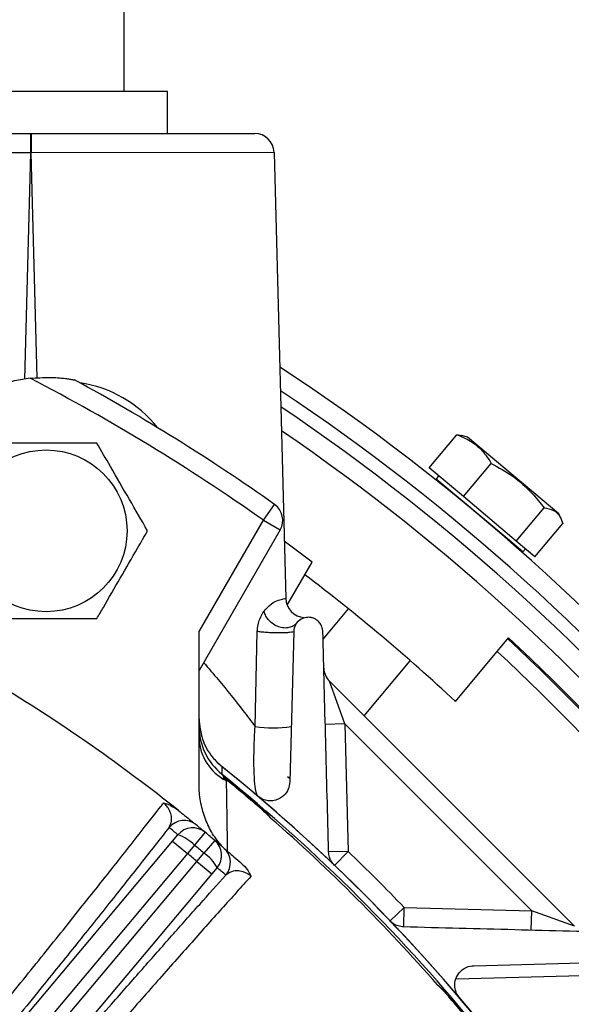
# Model space of a CAD drawing. Units: inches. Extents: x 0 to 16.8, y 0 to 10.8.
# Drawn here: x 9.2 to 9.4, y 3.1 to 3.5 of the extents above; entities that cross this region are included whole.
import ezdxf

# ---------------------------------------------------------------- set-up
doc = ezdxf.new("R2010")
doc.units = ezdxf.units.IN
doc.header["$MEASUREMENT"] = 0

msp = doc.modelspace()

# ---------------------------------------------------------------- linework, layer by layer
at = {"color": 7, "linetype": 'Continuous', "lineweight": 25}
for p, q in [((9.2285132083, 3.4848246177), (9.2285132083, 3.5559555701)), ((9.2444655893, 3.4848246177), (9.1456189443, 3.4848246177)), ((9.2444655893, 3.4693484272), (9.2444655893, 3.4848246177)), ((9.1118576555, 3.4693484272), (9.1940286706, 3.4693484272)), ((9.1940286706, 3.4693484272), (9.1940286706, 3.4622055701)), ((9.1940286706, 3.4693484272), (9.1943415422, 3.4693484272)), ((9.1943415422, 3.4693484272), (9.2765125573, 3.4693484272)), ((9.1943415422, 3.4693484272), (9.1943415422, 3.4622055701)), ((9.1940286706, 3.4622055701), (9.104717246, 3.4623925483)), ((9.1943415422, 3.4622055701), (9.1940286706, 3.4622055701)), ((9.2836529668, 3.4623925483), (9.1943415422, 3.4622055701)), ((9.2836529668, 3.4623925483), (9.2879524244, 3.2982028875)), ((9.340667749, 3.3462682285), (9.3509195322, 3.3584858279)), ((9.3526786416, 3.3580912154), (9.3509195322, 3.3584858279)), ((9.3547306812, 3.357623446), (9.3526991599, 3.3581677905)), ((9.3822541521, 3.3345285117), (9.3547306812, 3.357623446)), ((9.3532605127, 3.335701645), (9.340667749, 3.3462682285)), ((9.3532605127, 3.335701645), (9.3635122959, 3.3479192445)), ((9.3441748783, 3.3433253975), (9.34321835, 3.3421854514)), ((9.3693562278, 3.3202531678), (9.34321835, 3.3421854514)), ((9.3474361542, 3.3386462935), (9.3473391664, 3.3385307079)), ((9.3727269013, 3.3193674056), (9.3532605127, 3.335701645)), ((9.3883412299, 3.329420847), (9.3822541521, 3.3345285117)), ((9.2797020431, 3.3270095343), (9.2838293029, 3.3328392971)), ((9.3727269013, 3.3193674056), (9.3829786845, 3.331585005)), ((9.2560429703, 3.2860308182), (9.2797020431, 3.3270095343)), ((9.2797020431, 3.3270095343), (9.2858879388, 3.3234381058)), ((9.3892300746, 3.3275147135), (9.3883412299, 3.329420847)), ((9.2858879388, 3.3234381058), (9.2560429703, 3.2717451039)), ((9.3796005261, 3.3135997495), (9.3898523093, 3.325817349)), ((9.2976422807, 3.311654366), (9.2874006633, 3.3192737905)), ((9.3751368685, 3.3154026344), (9.3693562278, 3.3202531678)), ((9.3796005261, 3.3135997495), (9.3727269013, 3.3193674056)), ((9.3708220764, 3.3188262068), (9.3709190642, 3.3189417923)), ((9.3751368685, 3.3154026344), (9.3760933968, 3.3165425805)), ((9.2884574116, 3.295745706), (9.2976422807, 3.311654366)), ((9.3109487654, 3.2944677771), (9.3016475036, 3.2833829649)), ((9.2560429703, 3.2301711247), (9.2560429703, 3.2860308182)), ((9.2766704446, 3.251149062), (9.2774503357, 3.2861038116)), ((9.2908662346, 3.2860811629), (9.2894165547, 3.2307201228)), ((9.3503285808, 3.260371551), (9.3698974652, 3.2836928393)), ((9.3167294115, 3.2550556186), (9.3337476874, 3.2753372101)), ((9.3096127483, 3.2520707564), (9.3040187242, 3.2677663059)), ((9.3040187242, 3.2677663059), (9.3941141211, 3.177670909)), ((9.3096127483, 3.2520707564), (9.3024723388, 3.2518837782)), ((9.3096127483, 3.2520707564), (9.3108412909, 3.2051546061)), ((9.3784185716, 3.1832649331), (9.3096127483, 3.2520707564)), ((9.2649385011, 3.2323812616), (9.2667359848, 3.2310128091)), ((9.289511283, 3.2318454018), (9.2885937665, 3.2326152896)), ((9.2667359848, 3.2310128091), (9.2668200536, 3.2311155506)), ((9.2789342117, 3.2207772814), (9.279020794, 3.2208779139)), ((9.2463412436, 3.2089576721), (9.2482758996, 3.2112715341)), ((9.2583169285, 3.212170385), (9.2543553028, 3.2074136364)), ((9.0462692455, 2.9705211497), (9.2463412436, 3.2089576721)), ((9.2463412436, 3.2089576721), (9.2518111145, 3.2043679054)), ((9.2543553028, 3.2074136364), (9.2518111145, 3.2043679054)), ((9.2618400001, 3.2092141769), (9.2578434463, 3.2044867364)), ((9.2518111145, 3.2043679054), (9.0517897836, 2.9659917656)), ((9.2552857805, 3.2014523145), (9.2578434463, 3.2044867364)), ((9.3108412909, 3.2051546061), (9.3037008814, 3.2049676279)), ((9.0552644495, 2.9630761747), (9.2552857805, 3.2014523145)), ((9.2552857805, 3.2014523145), (9.2607556515, 3.1968625478)), ((9.2607556515, 3.1968625478), (9.0606836534, 2.9584260253)), ((9.2626984112, 3.1991696099), (9.2607556515, 3.1968625478)), ((9.3313154431, 3.1773530662), (9.3315024213, 3.1844934757)), ((9.3315024213, 3.1844934757), (9.3784185716, 3.1832649331)), ((9.3782315934, 3.1761245236), (9.3784185716, 3.1832649331)), ((9.3941141211, 3.177670909), (9.3784185716, 3.1832649331)), ((9.357067938, 3.1630687395), (9.4124289781, 3.1645184194)), ((9.4124289781, 3.1597548823), (9.3506099404, 3.1581360938)), ((9.3471250966, 3.1525863965), (9.3472257291, 3.1526729787))]:
    msp.add_line(p, q, dxfattribs=at)
at = {"color": 8, "linetype": 'Continuous', "lineweight": 25}
for p, q in [((9.1940286706, 3.4622055701), (9.1918494476, 3.3789844016)), ((9.1965105629, 3.3793740134), (9.1943415422, 3.4622055701)), ((9.3108412909, 3.2051546061), (9.3059056027, 3.199993365)), ((9.3263411802, 3.1795577874), (9.3315024213, 3.1844934757))]:
    msp.add_line(p, q, dxfattribs=at)
at = {"color": 7, "linetype": 'Continuous', "lineweight": 25, "flags": 128}
for points in [[(9.2644820895, 3.2363579411), (9.2644632649, 3.2352328478), (9.2644357996, 3.233595039)], [(9.3640567726, 3.1365919284), (9.3576912719, 3.1444237946), (9.3511519596, 3.1522169518)]]:
    msp.add_lwpolyline(points, dxfattribs=at)
at = {"color": 7, "linetype": 'Continuous', "lineweight": 25}
msp.add_circle((9.1997929703, 3.3231267698), 0.0297619047619053, dxfattribs=at)
for centre, radius, start, end in [((9.2765125573, 3.4622055701), 0.0071428571428581, 1.5, 90), ((8.8587215417, 2.7323737265), 0.7785714285714288, 22.4265323247, 56.7399427526), ((9.2000905893, 3.3236422611), 0.0559523809523807, 96.3251940555, 120), ((8.8587215417, 2.7323737265), 0.7285714285714291, 54.7028958417, 62.6074152824), ((8.8587215417, 2.7323737265), 0.7357142857142859, 54.7028958417, 61.4556397781), ((9.2057453512, 3.333436596), 0.0446428571428541, 38.3086074498, 81.6913925502), ((8.8587215417, 2.7323737265), 0.759401306437805, 22.0522770447, 55.7299617403), ((9.2797020431, 3.3270095343), 0.0071428571428578, 330, 54.7028958417), ((8.8587215417, 2.7323737265), 0.7214285714285715, 47.0440798443, 52.7954198654), ((9.2950928338, 3.2983898657), 0.0071428571428581, 181.5, 267.0427459543), ((8.8587215417, 2.7323737265), 0.7513663359726002, 33.6733419202, 47.1619552271), ((8.8587215417, 2.7323737265), 0.7518334848376911, 33.6733419202, 47.1637200777), ((8.8587215417, 2.7323737265), 0.7453649502224943, 33.73315077, 47.1390854719), ((9.309069487, 3.2728170686), 0.0071428571428581, 181.5, 225), ((8.8587215417, 2.7323737265), 0.6244047619047624, 51.3775201643, 58.6224798357), ((9.2786444171, 3.251171745), 0.0226014468944435, 180.0039766386, 231.0486977393), ((9.2833882867, 3.2905016389), 0.0399218575078396, 260.3124732544, 279.4614778096), ((9.27406926, 3.2473641798), 0.0180397822192307, 182.2161307471, 243.5734425256), ((8.8587215417, 2.7323737265), 0.6470238095238097, 38.6461299765, 51.3806670655), ((8.8587215417, 2.7323737265), 0.6470252782679681, 38.8377384561, 51.1622615439), ((8.8587215417, 2.7323737265), 0.6448463873478606, 38.9884852161, 51.0115147839), ((8.8587215417, 2.7323737265), 0.6442955226697198, 49.2919542487, 50.7080457513), ((8.8587215417, 2.7323737265), 0.6444282757578256, 49.2919542487, 50.7080457513), ((9.2504918677, 3.2093745848), 0.0071416032100725, 50.6128500769, 140.0101622656), ((8.8587215417, 2.7323737265), 0.6244047619047629, 50.2110060553, 50.6031673239), ((8.8587215417, 2.7323737265), 0.6440077164890442, 41.1337068098, 48.8662931902), ((8.8532516707, 2.7369634932), 0.6172619047619065, 50.2110060553, 50.6031673239), ((9.2537474964, 3.2066819362), 0.0071416230355165, 50.2207779605, 140.0099377442), ((9.2435011771, 3.1970283564), 0.0150221864801544, 43.735439445, 71.4673678706), ((8.8587215417, 2.7323737265), 0.6244047619047626, 49.7889939447, 50.2110060553), ((8.8587215417, 2.7323737265), 0.6182143551939395, 49.7889939447, 50.2110060553), ((9.2572284068, 3.2037611056), 0.0071416230355004, 319.9900622559, 49.7792220396), ((8.8587215417, 2.7323737265), 0.6244047619047626, 49.3968326761, 49.7889939447), ((8.8587215417, 2.7323737265), 0.614245811727139, 49.7884512282, 50.2115487718), ((9.2495007412, 3.1919941243), 0.0150221864802387, 28.53263213, 56.2645605553), ((9.260445482, 3.2010225108), 0.0071416032100743, 319.9898377342, 49.3871499231), ((8.8587215417, 2.7323737265), 0.6541666666666666, 43.7202963421, 46.2797036579), ((8.8641914127, 2.7277839597), 0.6172619047619224, 49.3968326761, 49.7889939447), ((8.8587215417, 2.7323737265), 0.6442955226696226, 39.2919542487, 40.7080457513), ((8.8587215417, 2.7323737265), 0.6444282757578245, 39.2919542487, 40.7080457513)]:
    msp.add_arc(centre, radius, start, end, dxfattribs=at)
at = {"color": 8, "linetype": 'Continuous', "lineweight": 25}
for radius, start, end in [(0.7714285714285721, 22.645656363, 56.3709452726), (0.7665430756889229, 21.8361990005, 56.1136155482)]:
    msp.add_arc((8.8587215417, 2.7323737265), radius, start, end, dxfattribs=at)
at = {"color": 7, "linetype": 'Continuous', "lineweight": 25}
for points, knots in [([(9.193926239158621, 3.379254037895921), (9.19633022786707, 3.379430267420088), (9.200814269154609, 3.379758979638937), (9.20567054749131, 3.379354051882901), (9.208467440935136, 3.378971203643236), (9.209600555193058, 3.37878268146627), (9.210191964032353, 3.378675415539888), (9.210249018925513, 3.378664792518882), (9.210274538973216, 3.378660040954417)], [0, 0, 0, 0, 0.382716757094504, 0.7138626459483626, 0.812296131551047, 0.9113421571126143, 0.9603442885507397, 1, 1, 1, 1]), ([(9.218453684536769, 3.355448075007914), (9.214012374440033, 3.355448075007914), (9.204995259014185, 3.355448075007914), (9.192316852991, 3.355448075007913), (9.184444064753798, 3.355448075007913), (9.18113225596534, 3.355448075007913)], [0, 0, 0, 0, 0.3599207320622459, 0.7307408657520847, 1, 1, 1, 1]), ([(9.237114398822483, 3.323126769759531), (9.234893743774116, 3.326973057129387), (9.23038518606119, 3.334782108157028), (9.2240459830496, 3.345761929852599), (9.220109588930997, 3.352579964464632), (9.218453684536769, 3.355448075007914)], [0, 0, 0, 0, 0.3599207320622378, 0.7307408657520778, 1, 1, 1, 1]), ([(9.35091953220487, 3.358485827910259), (9.35198333193723, 3.358066446490454), (9.35480230991675, 3.356955121725569), (9.358855487905533, 3.354259639712951), (9.36175748559693, 3.350843243566469), (9.363135733506724, 3.348546701602049), (9.363512295942641, 3.347919244502231)], [0, 0, 0, 0, 0.2004495793121408, 0.5311741795904468, 0.8719082454614431, 1, 1, 1, 1]), ([(9.363512295942641, 3.347919244502231), (9.366217272705052, 3.346438391313635), (9.371709139774659, 3.343431840952691), (9.378166474492636, 3.337697569063763), (9.38155375988809, 3.333394972378683), (9.38297868450682, 3.331585005037501)], [0, 0, 0, 0, 0.3599194726049796, 0.730738218079101, 0.9999999999999999, 0.9999999999999999, 0.9999999999999999, 0.9999999999999999]), ([(9.38297868450682, 3.331585005037501), (9.384185107418224, 3.331361587832598), (9.38663448678119, 3.330907987784183), (9.388813952871462, 3.328763273882998), (9.389544845677019, 3.326689655240399), (9.389852309333214, 3.325817348980765)], [0, 0, 0, 0, 0.3599194726092725, 0.7307382180878563, 0.9999999999999999, 0.9999999999999999, 0.9999999999999999, 0.9999999999999999]), ([(9.218453684536769, 3.290805464511147), (9.219252887017031, 3.292189723812497), (9.2220786612471, 3.297084108349694), (9.227102029143268, 3.305784836770969), (9.232581946155587, 3.315276331457568), (9.2358927659202, 3.321010839504579), (9.237114398822483, 3.323126769759531)], [0, 0, 0, 0, 0.1303510914433434, 0.4608879028260336, 0.8010773395260155, 1, 1, 1, 1]), ([(9.279953877609085, 3.293560149449548), (9.280870198484559, 3.294543807691887), (9.282879559368382, 3.29670082980948), (9.285392497428404, 3.297686954023523), (9.287479965647334, 3.298194928401943), (9.287779354557848, 3.298199971914297), (9.287952424356469, 3.298202887452037)], [0, 0, 0, 0, 0.1966071605608843, 0.431131439308087, 0.6711502537860068, 1, 1, 1, 1]), ([(9.18113225596534, 3.290805464511146), (9.185573566062075, 3.290805464511146), (9.194590681487924, 3.290805464511146), (9.207269087511106, 3.290805464511146), (9.215141875748309, 3.290805464511147), (9.218453684536769, 3.290805464511147)], [0, 0, 0, 0, 0.3599207320622482, 0.7307408657520805, 1, 1, 1, 1]), ([(9.277450335703831, 3.286103811591208), (9.277517928799789, 3.286946896482535), (9.27765202885244, 3.288619518911096), (9.278528821560679, 3.291357268706449), (9.279389387098078, 3.292687548489219), (9.279953877609085, 3.293560149449548)], [0, 0, 0, 0, 0.2590758097555755, 0.5139885847235207, 1, 1, 1, 1]), ([(9.301576848777716, 3.286081162862602), (9.301516402155675, 3.286635087866142), (9.301409841550877, 3.287611595426004), (9.300667112762653, 3.289053143019074), (9.299643538472111, 3.290150990339536), (9.298427566799843, 3.290880119148587), (9.297040433329196, 3.291305489758141), (9.295325634664932, 3.291335832825387), (9.29335470006009, 3.290652281224072), (9.291663951109253, 3.289084170353485), (9.290942615130858, 3.287347393582797), (9.290877532015726, 3.286268450835036), (9.290866234581548, 3.286081162862602)], [0, 0, 0, 0, 0.1014726424629152, 0.1788848704261979, 0.2568370684501929, 0.3232888271461291, 0.3887594060919323, 0.4849668983080107, 0.618036824226093, 0.7900654201728953, 0.9635585651959967, 1, 1, 1, 1]), ([(9.303700881442872, 3.204967627883761), (9.30334348605262, 3.218616007197299), (9.302628577966987, 3.245917245526682), (9.30192746352141, 3.272691725994077), (9.301576848777716, 3.286081162862602)], [0, 0, 0, 0, 0.4999179578916613, 1, 1, 1, 1]), ([(9.256042970251059, 3.253990352034004), (9.256297170456634, 3.251450638077385), (9.256805573112016, 3.246371187742), (9.260198549918774, 3.240306568501227), (9.263273193175728, 3.237472318799922), (9.26448208948416, 3.236357941060866)], [0, 0, 0, 0, 0.3776496632221879, 0.7553026605666556, 1, 1, 1, 1]), ([(9.277651345226023, 3.225463606497045), (9.277468328288398, 3.225733644552658), (9.277097612157364, 3.2262806292444), (9.276622894932837, 3.228865550502408), (9.276291270836857, 3.233130758750052), (9.276202348602125, 3.239409329669979), (9.276363517496128, 3.245682391369217), (9.276593025917219, 3.249770160019533), (9.276670444590671, 3.25114906204317)], [0, 0, 0, 0, 0.1765075112648669, 0.3575307429171853, 0.5645457546286242, 0.735831949069639, 0.9108898053757858, 1, 1, 1, 1]), ([(9.26443579963246, 3.233595039028704), (9.26446904153975, 3.233545663811912), (9.264547124442206, 3.233429684900024), (9.264900473781077, 3.232904756771494), (9.265206409524419, 3.232449998282136), (9.265349541834366, 3.232237239117946)], [0, 0, 0, 0, 0.2828957054631294, 0.664502117247512, 1, 1, 1, 1]), ([(9.264938501149063, 3.23238126155502), (9.265260944741824, 3.232036017071651), (9.265616312980267, 3.231655519748581), (9.26598695591842, 3.231265840216566), (9.266030518763845, 3.231220092934677), (9.266040649338322, 3.231209454367755)], [0, 0, 0, 0, 0.8825729066479622, 0.972692235703776, 0.9999999999999999, 0.9999999999999999, 0.9999999999999999, 0.9999999999999999]), ([(9.265349541834366, 3.232237239117946), (9.265339542938875, 3.232240935534953), (9.265315147623243, 3.232249954057018), (9.265175892977487, 3.232300937653562), (9.26505022861833, 3.232343457447393), (9.264938501149063, 3.23238126155502)], [0, 0, 0, 0, 0.0715194360869914, 0.1744931946685782, 1, 1, 1, 1]), ([(9.265349541834366, 3.232237239117946), (9.265681305937667, 3.231996024011131), (9.26617803898697, 3.231634865240928), (9.266659992917537, 3.231245020965117), (9.266820053602164, 3.231115550620078)], [0, 0, 0, 0, 0.6678921480386325, 1, 1, 1, 1]), ([(9.264939012994088, 3.206576924141915), (9.263699784536438, 3.20801970206845), (9.261170656996706, 3.210964251449315), (9.258538049967276, 3.216296375772048), (9.256740646323108, 3.2221163089545), (9.256095419030123, 3.226833658963764), (9.256052848724096, 3.229542529230331), (9.256042970251059, 3.230171124708913)], [0, 0, 0, 0, 0.2204246312714478, 0.4498621718567354, 0.6849797265227631, 0.926899297462183, 1, 1, 1, 1]), ([(9.266040649338322, 3.231209454367755), (9.266085726368734, 3.228132559788398), (9.266204063337224, 3.220055045064198), (9.266341645961, 3.210940801044248), (9.266426820481078, 3.205298363511497)], [0, 0, 0, 0, 0.3809209496256836, 1, 1, 1, 1]), ([(9.289416554729284, 3.230720122830632), (9.289282154888422, 3.229801096379671), (9.289000907299929, 3.227877924659851), (9.287243665964956, 3.225498938603863), (9.28481456241355, 3.224009704993864), (9.282158042007058, 3.223648758083733), (9.280080496573259, 3.224022125276561), (9.27859770436808, 3.224719290998272), (9.277884918184988, 3.22527990036929), (9.277651345226023, 3.225463606497045)], [0, 0, 0, 0, 0.1793425799179097, 0.3752955940459076, 0.6089417428640246, 0.7541747473812734, 0.8653608083020607, 0.9558800729535923, 1, 1, 1, 1]), ([(9.040947955893168, 2.975984343590553), (9.0474400681124, 2.983693090402234), (9.060469336726834, 2.99916406956869), (9.080075935445427, 3.022589504726649), (9.099666124999768, 3.046101672102215), (9.118813889031744, 3.069200804971824), (9.137296167860681, 3.09161068630642), (9.155087541347541, 3.113297337909286), (9.172307271786046, 3.134407968933015), (9.188557819578374, 3.15445759171608), (9.20366443535717, 3.173226710512039), (9.217623980671236, 3.190707233829159), (9.230515223117036, 3.2070015989919), (9.238660928907047, 3.217414266038282), (9.242626232657834, 3.22252280069352), (9.242967301713417, 3.222962202867927)], [0, 0, 0, 0, 0.0812845598126227, 0.1631330957076274, 0.2467630925941863, 0.3310097611566781, 0.4122477696755719, 0.4940515804450699, 0.577640931831813, 0.6618476356279136, 0.74294323858944, 0.8246023814766578, 0.9080391096205289, 0.9920901358373476, 1, 1, 1, 1]), ([(9.245020268170595, 3.213964148432681), (9.245479035836402, 3.214934236623469), (9.246144089933523, 3.21634052824761), (9.245763137839843, 3.218892798560785), (9.24509169774801, 3.220551324325963), (9.244183674176632, 3.221825041150264), (9.243453188391944, 3.222564833023148), (9.24309858630243, 3.222854835164585), (9.242967301713417, 3.222962202867927)], [0, 0, 0, 0, 0.4821038833131747, 0.6988835236916348, 0.8549425582498967, 0.9399776130929337, 0.9777778681238924, 1, 1, 1, 1]), ([(9.242967301713417, 3.222962202867927), (9.242974281054533, 3.222961184587708), (9.24322730489292, 3.222924268614516), (9.244149390606598, 3.222730734619556), (9.246023090623593, 3.221986574578102), (9.247507170181429, 3.220910896062733), (9.24833498196575, 3.220310888235348)], [0, 0, 0, 0, 0.0040789164759472, 0.1478740021660628, 0.5246885930006063, 0.9999999999999999, 0.9999999999999999, 0.9999999999999999, 0.9999999999999999]), ([(9.24846636229595, 3.220205953250849), (9.249264990529161, 3.219565704989266), (9.25121278426865, 3.218004187998294), (9.253185079479906, 3.216399459397392), (9.254644210960935, 3.215206162240372), (9.254895750768735, 3.214999312084299), (9.25502362341462, 3.214894157846527)], [0, 0, 0, 0, 0.182300187584316, 0.4446163425208363, 0.7176654527035138, 1, 1, 1, 1]), ([(9.278934211747316, 3.220777281371777), (9.279521397629193, 3.22024724336277), (9.280626445174807, 3.219249744582545), (9.28171483951257, 3.218113436335536), (9.282267225676597, 3.217526242840465), (9.282349449387349, 3.217438323012349), (9.282361699172247, 3.217425224613203)], [0, 0, 0, 0, 0.4909487916326791, 0.9239352885725337, 0.9886677900466221, 1, 1, 1, 1]), ([(9.27902079395633, 3.2208779138888), (9.279554215294356, 3.220400135350471), (9.280779061875991, 3.219303056235459), (9.281790655250559, 3.218102779942134), (9.282361699172247, 3.217425224613203)], [0, 0, 0, 0, 0.4355005320856878, 1, 1, 1, 1]), ([(9.245020268170595, 3.213964148432681), (9.241566030020984, 3.209562316664861), (9.2346575536348, 3.200758653018398), (9.222977647390255, 3.186043026412542), (9.210358334497798, 3.17025705411517), (9.196190815982598, 3.152655964511953), (9.180534878424156, 3.133329620999144), (9.1632124006071, 3.112075062624398), (9.144912644906734, 3.089747706882403), (9.125930040263993, 3.066708613023885), (9.106591386628553, 3.043352201692023), (9.086862804549746, 3.019636320639241), (9.066681348245215, 2.995479100683735), (9.053028313121306, 2.979230215336137), (9.046201787007396, 2.971105762484399)], [0, 0, 0, 0, 0.0747343121852285, 0.1494686262519725, 0.2258312754404105, 0.3021939325049764, 0.3881449187425018, 0.4740959325679626, 0.5625535969494959, 0.6510113219732202, 0.7370071560708529, 0.8230030923977726, 0.9115014353319686, 0.9999999999999999, 0.9999999999999999, 0.9999999999999999, 0.9999999999999999]), ([(9.265094269193323, 3.206443882687901), (9.26523150584024, 3.206326268612812), (9.26546574668363, 3.206125520337758), (9.266657207190656, 3.205101045740407), (9.26830278066895, 3.203676691094402), (9.27008989173641, 3.202118754223489), (9.271405603823387, 3.200960015094677), (9.271590171881744, 3.20079746719893)], [0, 0, 0, 0, 0.2952195308047, 0.5038921704435958, 0.7122024274403677, 0.9596277637844068, 1, 1, 1, 1]), ([(9.305904587548723, 3.199992303487707), (9.305481756146714, 3.200467577355812), (9.304638119222284, 3.201415847948873), (9.303879938872434, 3.203189452745733), (9.303763955040932, 3.204341259549242), (9.303700881442872, 3.204967627883761)], [0, 0, 0, 0, 0.3143088317763355, 0.6271117398104653, 1, 1, 1, 1]), ([(9.271590171881744, 3.20079746719893), (9.272359732628495, 3.200049516285099), (9.273707833380575, 3.198739271195655), (9.274736419690404, 3.197019764217507), (9.275062324039805, 3.196186327707799), (9.275131086002066, 3.195978421429056), (9.275133300774847, 3.195971724919065)], [0, 0, 0, 0, 0.4985333659756857, 0.8733205383044317, 0.995919746695707, 1, 1, 1, 1]), ([(9.061271098695476, 2.958461108604836), (9.065223237796443, 2.963180022164654), (9.075775545950716, 2.975779636895922), (9.092988550132903, 2.996244993432245), (9.112957156316963, 3.01988759040401), (9.13289089311859, 3.043378542278517), (9.152447726187361, 3.066315190788043), (9.171307458746297, 3.088322951517431), (9.189539046192063, 3.109486324288464), (9.20716751630153, 3.12983032137357), (9.222411808960782, 3.147308684273908), (9.23529970582351, 3.161993055190657), (9.246116707190115, 3.174245233247047), (9.256417048833308, 3.185841123544752), (9.262749318371778, 3.192901045494899), (9.265915453120854, 3.196431006447499)], [0, 0, 0, 0, 0.0513695504172669, 0.1371579572228543, 0.2229462019915746, 0.3112186664091263, 0.3994910355979807, 0.4852556266318922, 0.5710201727953943, 0.6592747523104051, 0.7475293067810074, 0.8101729305288947, 0.8728165514317353, 0.9364082761207275, 0.9999999999999999, 0.9999999999999999, 0.9999999999999999, 0.9999999999999999]), ([(9.275133300774847, 3.195971724919065), (9.27503362034495, 3.196058263182517), (9.27468919800555, 3.196357275849055), (9.274202747772298, 3.19669819166234), (9.273274961135492, 3.19724991077844), (9.27177334425677, 3.197838104480137), (9.269503279403816, 3.198101324193982), (9.267419912793935, 3.197637493015319), (9.266360827174392, 3.196788169768566), (9.265915453120854, 3.196431006447499)], [0, 0, 0, 0, 0.0173072571458876, 0.0598011665965388, 0.0815440336778414, 0.1869783841671776, 0.3810743412386948, 0.7397250756739936, 1, 1, 1, 1]), ([(9.275133300774847, 3.195971724919065), (9.271612066091887, 3.192073715209349), (9.264559827727666, 3.18426688150071), (9.252711074915057, 3.170977594614513), (9.240028794355668, 3.156641675323746), (9.22588880233627, 3.140537333149056), (9.210223738766725, 3.122569757395114), (9.193022139066438, 3.102710192654385), (9.175073612682302, 3.081866097495851), (9.156516051303175, 3.060195942328229), (9.137447243365502, 3.037810187806389), (9.117996899385028, 3.014862661404729), (9.098327613118512, 2.991544502367359), (9.082097106623044, 2.972208640435297), (9.071668275717435, 2.959739537610466), (9.067801059636421, 2.955108121907983), (9.06698788139127, 2.954134251709212)], [0, 0, 0, 0, 0.0726485343356387, 0.1454986182617545, 0.2183487168301277, 0.2909972711878738, 0.3733734789085952, 0.4560439495408565, 0.5387145992603609, 0.6210910520632229, 0.7034888613935596, 0.7861804003315792, 0.8688726100750416, 0.9512713373995055, 0.9897535882371415, 0.9999999999999999, 0.9999999999999999, 0.9999999999999999, 0.9999999999999999]), ([(9.33131544309966, 3.177353066226951), (9.330630696619998, 3.177425819602725), (9.329397535949184, 3.177556841235312), (9.32762742013369, 3.178384644209527), (9.326740740528146, 3.179191993659874), (9.326340118703628, 3.179556772332802)], [0, 0, 0, 0, 0.4063347320296292, 0.7317686554186223, 1, 1, 1, 1]), ([(9.412428978078522, 3.175229033561795), (9.399043708931943, 3.17557953916985), (9.372269252023544, 3.176280652998511), (9.344968044643817, 3.176995560273701), (9.33131544309966, 3.177353066226951)], [0, 0, 0, 0, 0.4999268217604686, 1, 1, 1, 1]), ([(9.351811421712966, 3.151303530010101), (9.351438653898779, 3.151820521810506), (9.350694904284175, 3.152852028388248), (9.350105669889118, 3.154814048156783), (9.350059366190575, 3.157172253558401), (9.350948433116896, 3.159641689981165), (9.352882389243812, 3.161830203487192), (9.355094171586131, 3.162915644719789), (9.356688169164915, 3.163039282817394), (9.357067938046539, 3.163068739513363)], [0, 0, 0, 0, 0.0940270206794023, 0.1876035369232453, 0.3201916884597969, 0.5048536640513522, 0.6951418234642819, 0.9273677386352417, 1, 1, 1, 1]), ([(9.343773039829115, 3.156013883956336), (9.343786138228259, 3.156001634171434), (9.343874058056365, 3.155919410460664), (9.344461251551479, 3.155367024296725), (9.34559755979846, 3.154278629958886), (9.346595058578643, 3.153173582413227), (9.347125096587623, 3.152586396531333)], [0, 0, 0, 0, 0.0113322099534135, 0.0760647114268578, 0.5090512083700943, 1, 1, 1, 1]), ([(9.343773039829115, 3.156013883956336), (9.344366958009779, 3.155513200232535), (9.345414738205879, 3.154629902654879), (9.34654623492566, 3.153451002917476), (9.347090407811283, 3.152827922286969), (9.347225729104716, 3.152672978740422)], [0, 0, 0, 0, 0.4957584967210323, 0.8746085771107046, 1, 1, 1, 1])]:
    msp.add_open_spline(points, degree=3, knots=knots, dxfattribs=at)
for points in [[(9.29203164775292, 3.289279157554659), (9.29163176753517, 3.288872347487827), (9.290832007099672, 3.288058727354164), (9.289132381095554, 3.28742164119393), (9.287238261428756, 3.287293520586685), (9.285268364614524, 3.287719714610712), (9.283398078696914, 3.28865468170783), (9.28179670422724, 3.290021787813942), (9.28055094472307, 3.291702872273378), (9.280152899980413, 3.292941057057491), (9.279953877609085, 3.293560149449548)], [(9.290866234581548, 3.286081162862602), (9.290788648899964, 3.286007717213016), (9.290633477536794, 3.285860825913844), (9.289447608910521, 3.285689918197654), (9.287698601093203, 3.285580035131404), (9.28550639438132, 3.285544920867377), (9.283122264052771, 3.285587760906366), (9.280815333762808, 3.285704491209783), (9.278774503706957, 3.285880846240642), (9.277891725038208, 3.286029489807686), (9.277450335703831, 3.286103811591208)]]:
    msp.add_open_spline(points, degree=3, dxfattribs=at)
at = {"color": 8, "linetype": 'Continuous', "lineweight": 25}
msp.add_open_spline([(9.257737169072993, 3.274679542313458), (9.259539060511145, 3.272560031979909), (9.264761496542064, 3.266417038623344), (9.271050501495806, 3.258471112701614), (9.275194188734494, 3.253072430301764), (9.276670444590671, 3.25114906204317)], degree=3, knots=[0, 0, 0, 0, 0.2532349470920828, 0.7339528253358455, 1, 1, 1, 1], dxfattribs=at)

doc.saveas('drawing.dxf')
